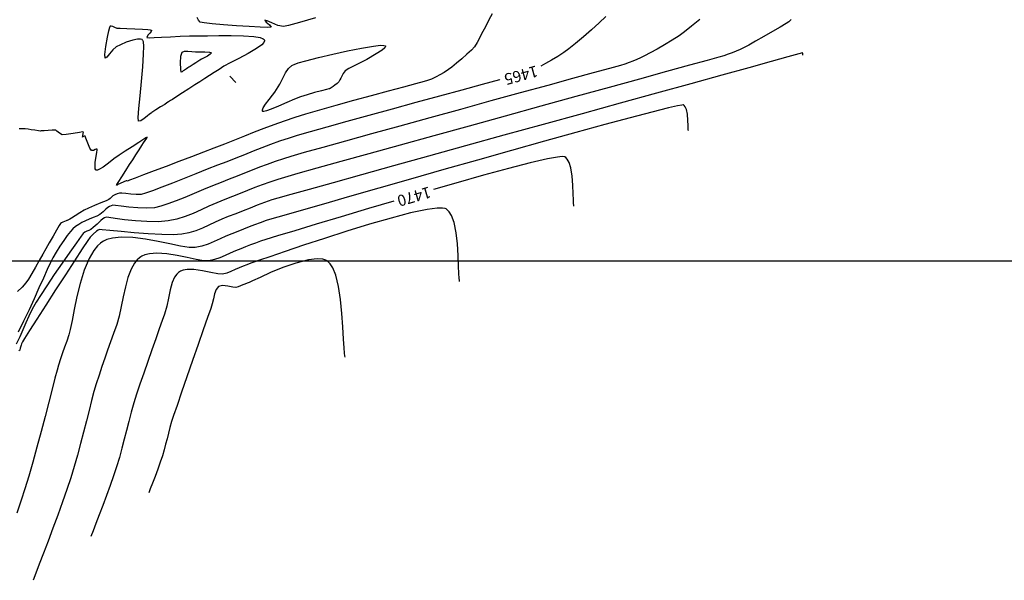
# Model space of a CAD drawing. Units: metres. Extents: x 761515 to 764443, y 8560339 to 8561295.
# Drawn here: x 761800 to 761887, y 8560681 to 8560730 of the extents above; entities that cross this region are included whole.
import ezdxf

# ---------------------------------------------------------------- set-up
doc = ezdxf.new("R2010")
doc.units = ezdxf.units.M
doc.header["$LTSCALE"] = 12.7
doc.header["$MEASUREMENT"] = 0
for name, color, linetype in [('CONT-MJR', 84, 'Continuous'), ('CONT-MNR', 42, 'Continuous'), ('COORD_LIN', 8, 'Continuous'), ('STALBL', 7, 'Continuous')]:
    doc.layers.add(name, color=color, linetype=linetype)

# ---------------------------------------------------------------- blocks, each defined once
blk = doc.blocks.new('lbl_tic')
blk.add_line((0, -0.04165), (0, 0.04165))

msp = doc.modelspace()

# ---------------------------------------------------------------- linework, layer by layer
at = {"layer": 'CONT-MJR', "flags": 128}
for points, elevation in [([(761851.443, 8560730.485), (761850.866, 8560729.929), (761850.182, 8560729.313), (761849.458, 8560728.688), (761848.761, 8560728.108), (761848.16, 8560727.625), (761847.721, 8560727.292), (761847.206, 8560726.951), (761846.645, 8560726.617), (761846.106, 8560726.319), (761845.705, 8560726.109)], 1465), ([(761842.061, 8560724.903), (761842.023, 8560724.893), (761840.477, 8560724.471), (761838.677, 8560723.981), (761836.699, 8560723.441), (761834.616, 8560722.871), (761832.503, 8560722.292), (761830.435, 8560721.723), (761828.487, 8560721.184), (761826.733, 8560720.694), (761825.247, 8560720.274), (761824.105, 8560719.943), (761823.38, 8560719.721), (761822.543, 8560719.437), (761821.74, 8560719.148), (761820.961, 8560718.854), (761820.194, 8560718.555), (761819.429, 8560718.25), (761818.655, 8560717.941), (761817.86, 8560717.627), (761817.034, 8560717.308), (761816.123, 8560716.955), (761815.118, 8560716.558), (761814.075, 8560716.143), (761813.05, 8560715.737), (761812.101, 8560715.366), (761811.282, 8560715.057), (761810.651, 8560714.837), (761810.263, 8560714.733), (761809.831, 8560714.71), (761809.365, 8560714.74), (761808.924, 8560714.794), (761808.565, 8560714.84), (761808.345, 8560714.846), (761808.13, 8560714.782), (761807.929, 8560714.687), (761807.763, 8560714.588), (761807.638, 8560714.484), (761807.528, 8560714.37), (761807.403, 8560714.266), (761807.165, 8560714.157), (761806.705, 8560713.966), (761806.144, 8560713.735), (761805.606, 8560713.507), (761805.212, 8560713.322), (761804.827, 8560713.096), (761804.429, 8560712.838), (761804.109, 8560712.622), (761803.954, 8560712.518), (761803.823, 8560712.463), (761803.725, 8560712.427), (761803.67, 8560712.404), (761803.614, 8560712.382), (761803.483, 8560712.331), (761803.321, 8560712.264), (761803.211, 8560712.209), (761803.112, 8560712.143), (761803.005, 8560711.97), (761802.771, 8560711.566), (761802.461, 8560711.024), (761802.126, 8560710.439), (761801.819, 8560709.906), (761801.553, 8560709.44), (761801.236, 8560708.877), (761800.899, 8560708.279), (761800.57, 8560707.708), (761800.278, 8560707.226), (761800.053, 8560706.896), (761799.712, 8560706.514), (761799.318, 8560706.13)], 1465), ([(761848.627, 8560713.688), (761848.616, 8560713.76), (761848.598, 8560713.933), (761848.579, 8560714.26), (761848.562, 8560714.792), (761848.533, 8560715.551), (761848.47, 8560716.339), (761848.348, 8560717.072), (761848.189, 8560717.564), (761848.026, 8560717.851), (761847.893, 8560717.993), (761847.818, 8560718.047), (761847.769, 8560718.066), (761847.596, 8560718.076), (761847.159, 8560718.031), (761846.274, 8560717.866), (761844.744, 8560717.512), (761842.825, 8560717.02), (761840.604, 8560716.419), (761838.167, 8560715.736), (761836.191, 8560715.169)], 1470), ([(761832.671, 8560714.143), (761830.431, 8560713.48), (761828, 8560712.753), (761825.786, 8560712.086), (761823.879, 8560711.506), (761822.362, 8560711.041), (761821.325, 8560710.721), (761820.853, 8560710.573), (761820.391, 8560710.413), (761819.953, 8560710.249), (761819.525, 8560710.08), (761819.09, 8560709.907), (761818.633, 8560709.729), (761818.168, 8560709.533), (761817.709, 8560709.321), (761817.247, 8560709.117), (761816.769, 8560708.944), (761816.265, 8560708.828), (761815.814, 8560708.844), (761815.156, 8560708.961), (761814.35, 8560709.133), (761813.457, 8560709.313), (761812.537, 8560709.455), (761811.652, 8560709.512), (761811.01, 8560709.465), (761810.586, 8560709.361), (761810.339, 8560709.253), (761810.227, 8560709.186), (761810.123, 8560709.111), (761809.928, 8560708.936), (761809.67, 8560708.62), (761809.383, 8560708.111), (761809.098, 8560707.363), (761808.872, 8560706.53), (761808.683, 8560705.655), (761808.507, 8560704.778), (761808.321, 8560703.942), (761808.101, 8560703.187), (761807.826, 8560702.408), (761807.558, 8560701.66), (761807.296, 8560700.929), (761807.04, 8560700.204), (761806.787, 8560699.471), (761806.536, 8560698.717), (761806.287, 8560697.93), (761806.087, 8560697.244), (761805.874, 8560696.455), (761805.648, 8560695.582), (761805.41, 8560694.644), (761805.159, 8560693.658), (761804.895, 8560692.643), (761804.618, 8560691.618), (761804.328, 8560690.601), (761804.025, 8560689.61), (761803.685, 8560688.581), (761803.295, 8560687.466), (761802.875, 8560686.304), (761802.441, 8560685.133), (761802.012, 8560683.992), (761801.604, 8560682.921), (761801.237, 8560681.96), (761800.928, 8560681.146), (761800.693, 8560680.52)], 1470)]:
    msp.add_lwpolyline(points, dxfattribs=dict(at, elevation=elevation))
at = {"layer": 'CONT-MNR', "flags": 128}
for points, elevation in [([(761841.373, 8560730.745), (761841.082, 8560730.19), (761840.841, 8560729.712), (761840.655, 8560729.362), (761840.446, 8560728.961), (761840.26, 8560728.569), (761840.062, 8560728.188), (761839.812, 8560727.82), (761839.538, 8560727.525), (761839.14, 8560727.149), (761838.678, 8560726.741), (761838.212, 8560726.347), (761837.8, 8560726.013), (761837.504, 8560725.787), (761837.138, 8560725.548), (761836.747, 8560725.322), (761836.404, 8560725.139), (761836.181, 8560725.026), (761836.002, 8560724.945), (761835.828, 8560724.875), (761835.643, 8560724.81), (761835.336, 8560724.725), (761834.594, 8560724.527), (761833.506, 8560724.237), (761832.165, 8560723.879), (761830.661, 8560723.474), (761829.086, 8560723.046), (761827.529, 8560722.617), (761826.083, 8560722.209), (761824.838, 8560721.847), (761823.886, 8560721.551), (761822.939, 8560721.23), (761822.032, 8560720.903), (761821.152, 8560720.571), (761820.285, 8560720.232), (761819.421, 8560719.889), (761818.546, 8560719.539), (761817.648, 8560719.184), (761816.714, 8560718.824), (761815.781, 8560718.469), (761814.723, 8560718.066), (761813.602, 8560717.639), (761812.48, 8560717.212), (761811.421, 8560716.809), (761810.487, 8560716.454), (761809.741, 8560716.17), (761809.245, 8560715.982), (761809.062, 8560715.914), (761809, 8560715.918), (761808.938, 8560715.921), (761808.744, 8560715.837), (761808.397, 8560715.682), (761808.202, 8560715.594), (761808.137, 8560715.561), (761808.079, 8560715.54), (761808.122, 8560715.613), (761808.186, 8560715.706), (761808.3, 8560715.884), (761808.565, 8560716.299), (761808.907, 8560716.833), (761809.249, 8560717.368), (761809.517, 8560717.786), (761809.795, 8560718.221), (761810.083, 8560718.671), (761810.329, 8560719.054), (761810.481, 8560719.292), (761810.622, 8560719.508), (761810.758, 8560719.715), (761810.814, 8560719.813), (761810.754, 8560719.78), (761810.684, 8560719.729), (761810.5, 8560719.611), (761810.052, 8560719.323), (761809.46, 8560718.942), (761808.843, 8560718.546), (761808.319, 8560718.209), (761807.852, 8560717.877), (761807.36, 8560717.497), (761806.896, 8560717.151), (761806.582, 8560716.954), (761806.396, 8560716.88), (761806.303, 8560716.876), (761806.267, 8560716.89), (761806.238, 8560716.915), (761806.198, 8560717.004), (761806.178, 8560717.214), (761806.206, 8560717.587), (761806.284, 8560718.101), (761806.344, 8560718.459), (761806.368, 8560718.648), (761806.366, 8560718.719), (761806.359, 8560718.735), (761806.34, 8560718.744), (761806.287, 8560718.743), (761806.185, 8560718.705), (761806.03, 8560718.634), (761805.865, 8560718.615), (761805.725, 8560718.84), (761805.539, 8560719.275), (761805.373, 8560719.7), (761805.294, 8560719.895), (761805.215, 8560719.88), (761805.144, 8560719.855), (761805.08, 8560719.79), (761805.099, 8560719.911), (761805.137, 8560720.135), (761805.157, 8560720.258), (761805.068, 8560720.265), (761804.814, 8560720.218), (761804.244, 8560720.119), (761803.635, 8560720.03), (761803.26, 8560720.014), (761803.023, 8560720.142), (761802.808, 8560720.324), (761802.701, 8560720.422), (761802.622, 8560720.431), (761802.541, 8560720.434), (761802.367, 8560720.421), (761802.012, 8560720.394), (761801.658, 8560720.367), (761801.489, 8560720.354), (761801.42, 8560720.348), (761801.351, 8560720.344), (761801.181, 8560720.366), (761800.84, 8560720.414), (761800.524, 8560720.459), (761800.252, 8560720.498), (761799.99, 8560720.535), (761799.852, 8560720.553), (761799.759, 8560720.554), (761799.667, 8560720.553), (761799.564, 8560720.553), (761799.451, 8560720.553)], 1464), ([(761867.89, 8560730.245), (761867.674, 8560730.027), (761867.423, 8560729.864), (761866.908, 8560729.555), (761866.224, 8560729.154), (761865.466, 8560728.718), (761864.73, 8560728.301), (761864.112, 8560727.958), (761863.707, 8560727.746), (761863.343, 8560727.576), (761862.991, 8560727.423), (761862.639, 8560727.284), (761862.279, 8560727.151), (761861.899, 8560727.019), (761861.464, 8560726.893), (761860.427, 8560726.603), (761858.861, 8560726.169), (761856.841, 8560725.611), (761854.442, 8560724.949), (761851.736, 8560724.203), (761848.798, 8560723.394), (761845.703, 8560722.542), (761842.524, 8560721.666), (761839.335, 8560720.787), (761836.211, 8560719.925), (761833.225, 8560719.1), (761830.452, 8560718.333), (761827.966, 8560717.643), (761825.84, 8560717.051), (761824.15, 8560716.577), (761822.968, 8560716.24), (761822.37, 8560716.062), (761821.664, 8560715.822), (761820.99, 8560715.576), (761820.335, 8560715.326), (761819.689, 8560715.071), (761819.038, 8560714.811), (761818.37, 8560714.546), (761817.674, 8560714.276), (761816.968, 8560713.986), (761816.273, 8560713.671), (761815.581, 8560713.349), (761814.883, 8560713.04), (761814.17, 8560712.761), (761813.433, 8560712.532), (761812.664, 8560712.371), (761811.784, 8560712.301), (761810.784, 8560712.315), (761809.754, 8560712.386), (761808.786, 8560712.487), (761807.97, 8560712.59), (761807.398, 8560712.669), (761807.16, 8560712.697), (761807.018, 8560712.649), (761806.885, 8560712.575), (761806.699, 8560712.413), (761806.362, 8560712.104), (761806.018, 8560711.791), (761805.812, 8560711.617), (761805.63, 8560711.534), (761805.447, 8560711.459), (761805.277, 8560711.367), (761805.125, 8560711.254), (761804.948, 8560711.017), (761804.535, 8560710.439), (761803.954, 8560709.616), (761803.275, 8560708.643), (761802.566, 8560707.616), (761801.898, 8560706.63), (761801.338, 8560705.779), (761800.956, 8560705.161), (761800.62, 8560704.542), (761800.324, 8560703.934), (761800.05, 8560703.331), (761799.784, 8560702.724), (761799.507, 8560702.105), (761799.204, 8560701.466)], 1467), ([(761859.797, 8560730.229), (761859.048, 8560729.637), (761858.412, 8560729.148), (761857.938, 8560728.798), (761857.327, 8560728.388), (761856.659, 8560727.982), (761855.99, 8560727.602), (761855.376, 8560727.27), (761854.871, 8560727.008), (761854.532, 8560726.839), (761854.185, 8560726.679), (761853.849, 8560726.538), (761853.508, 8560726.409), (761853.147, 8560726.283), (761852.746, 8560726.168), (761851.784, 8560725.9), (761850.338, 8560725.501), (761848.485, 8560724.992), (761846.305, 8560724.393), (761843.873, 8560723.725), (761841.269, 8560723.01), (761838.57, 8560722.268), (761835.853, 8560721.521), (761833.196, 8560720.789), (761830.678, 8560720.093), (761828.375, 8560719.455), (761826.365, 8560718.894), (761824.727, 8560718.433), (761823.538, 8560718.092), (761822.875, 8560717.892), (761822.146, 8560717.645), (761821.448, 8560717.393), (761820.77, 8560717.137), (761820.103, 8560716.877), (761819.438, 8560716.612), (761818.764, 8560716.343), (761818.073, 8560716.07), (761817.354, 8560715.792), (761816.59, 8560715.49), (761815.786, 8560715.155), (761814.965, 8560714.807), (761814.152, 8560714.466), (761813.371, 8560714.15), (761812.646, 8560713.88), (761812.002, 8560713.674), (761811.463, 8560713.552), (761810.756, 8560713.502), (761809.97, 8560713.528), (761809.189, 8560713.599), (761808.502, 8560713.684), (761807.994, 8560713.752), (761807.753, 8560713.772), (761807.601, 8560713.729), (761807.461, 8560713.664), (761807.324, 8560713.581), (761807.14, 8560713.416), (761806.889, 8560713.168), (761806.608, 8560712.942), (761806.347, 8560712.81), (761806.019, 8560712.681), (761805.666, 8560712.545), (761805.33, 8560712.391), (761805.024, 8560712.23), (761804.735, 8560712.069), (761804.461, 8560711.889), (761804.203, 8560711.671), (761803.995, 8560711.435), (761803.722, 8560711.076), (761803.407, 8560710.628), (761803.075, 8560710.127), (761802.749, 8560709.61), (761802.452, 8560709.113), (761802.233, 8560708.689), (761801.947, 8560708.079), (761801.603, 8560707.317), (761801.212, 8560706.44), (761800.783, 8560705.485), (761800.328, 8560704.488), (761799.855, 8560703.486), (761799.374, 8560702.513)], 1466), ([(761825.705, 8560730.393), (761824.302, 8560729.973), (761823.334, 8560729.7), (761822.898, 8560729.602), (761822.392, 8560729.705), (761821.857, 8560729.923), (761821.423, 8560730.124), (761821.22, 8560730.176), (761821.354, 8560730.001), (761821.652, 8560729.748), (761821.786, 8560729.554), (761821.509, 8560729.535), (761820.812, 8560729.556), (761819.832, 8560729.609), (761818.707, 8560729.682), (761817.575, 8560729.767), (761816.573, 8560729.852), (761815.839, 8560729.929), (761815.511, 8560729.986), (761815.349, 8560730.173), (761815.231, 8560730.418)], 1463), ([(761868.913, 8560727.072), (761868.911, 8560727.082), (761868.908, 8560727.119), (761868.899, 8560727.196), (761868.877, 8560727.264), (761868.543, 8560727.174), (761867.593, 8560726.915), (761866.094, 8560726.503), (761864.113, 8560725.958), (761861.718, 8560725.298), (761858.976, 8560724.542), (761855.954, 8560723.708), (761852.721, 8560722.815), (761849.342, 8560721.881), (761845.885, 8560720.925), (761842.419, 8560719.966), (761839.009, 8560719.021), (761835.724, 8560718.111), (761832.63, 8560717.252), (761829.796, 8560716.464), (761827.287, 8560715.765), (761825.173, 8560715.174), (761823.519, 8560714.709), (761822.394, 8560714.389), (761821.864, 8560714.233), (761821.188, 8560714.001), (761820.546, 8560713.764), (761819.921, 8560713.521), (761819.298, 8560713.273), (761818.661, 8560713.019), (761817.994, 8560712.761), (761817.412, 8560712.521), (761816.839, 8560712.261), (761816.269, 8560711.996), (761815.693, 8560711.741), (761815.105, 8560711.512), (761814.498, 8560711.323), (761813.864, 8560711.19), (761813.116, 8560711.142), (761812.087, 8560711.16), (761810.894, 8560711.226), (761809.654, 8560711.32), (761808.484, 8560711.426), (761807.502, 8560711.524), (761806.824, 8560711.595), (761806.568, 8560711.622), (761806.506, 8560711.598), (761806.445, 8560711.568), (761806.305, 8560711.458), (761806.022, 8560711.217), (761805.751, 8560710.948), (761805.532, 8560710.63), (761805.049, 8560709.897), (761804.369, 8560708.854), (761803.559, 8560707.604), (761802.686, 8560706.254), (761801.818, 8560704.909), (761801.022, 8560703.672), (761800.366, 8560702.65), (761799.917, 8560701.947), (761799.742, 8560701.669), (761799.668, 8560701.475), (761799.631, 8560701.355), (761799.604, 8560701.277), (761799.557, 8560701.101), (761799.508, 8560700.924), (761799.431, 8560700.865)], 1468), ([(761858.77, 8560720.38), (761858.762, 8560720.434), (761858.75, 8560720.572), (761858.739, 8560720.84), (761858.724, 8560721.271), (761858.678, 8560721.844), (761858.595, 8560722.256), (761858.493, 8560722.498), (761858.401, 8560722.614), (761858.348, 8560722.656), (761858.319, 8560722.662), (761858.187, 8560722.651), (761857.808, 8560722.581), (761856.991, 8560722.393), (761855.52, 8560722.023), (761853.616, 8560721.522), (761851.35, 8560720.91), (761848.793, 8560720.208), (761846.016, 8560719.438), (761843.091, 8560718.62), (761840.088, 8560717.775), (761837.08, 8560716.924), (761834.138, 8560716.087), (761831.332, 8560715.287), (761828.734, 8560714.543), (761826.415, 8560713.876), (761824.447, 8560713.308), (761822.901, 8560712.859), (761821.848, 8560712.55), (761821.359, 8560712.403), (761820.827, 8560712.221), (761820.321, 8560712.034), (761819.83, 8560711.843), (761819.34, 8560711.648), (761818.838, 8560711.448), (761818.313, 8560711.245), (761817.78, 8560711.023), (761817.256, 8560710.782), (761816.731, 8560710.541), (761816.197, 8560710.319), (761815.644, 8560710.136), (761815.064, 8560710.009), (761814.531, 8560710.021), (761813.764, 8560710.147), (761812.823, 8560710.344), (761811.766, 8560710.567), (761810.651, 8560710.771), (761809.537, 8560710.91), (761808.482, 8560710.942), (761807.72, 8560710.859), (761807.215, 8560710.718), (761806.918, 8560710.582), (761806.783, 8560710.5), (761806.654, 8560710.406), (761806.408, 8560710.18), (761806.066, 8560709.753), (761805.661, 8560709.045), (761805.228, 8560707.998), (761804.868, 8560706.844), (761804.572, 8560705.663), (761804.333, 8560704.536), (761804.141, 8560703.541), (761803.989, 8560702.76), (761803.866, 8560702.271), (761803.671, 8560701.722), (761803.484, 8560701.199), (761803.302, 8560700.684), (761803.123, 8560700.158), (761802.945, 8560699.604), (761802.82, 8560699.156), (761802.627, 8560698.424), (761802.377, 8560697.459), (761802.082, 8560696.315), (761801.752, 8560695.044), (761801.399, 8560693.698), (761801.032, 8560692.332), (761800.663, 8560690.997), (761800.303, 8560689.747), (761799.963, 8560688.634), (761799.629, 8560687.623), (761799.235, 8560686.484)], 1469), ([(761838.484, 8560706.996), (761838.469, 8560707.088), (761838.445, 8560707.306), (761838.419, 8560707.711), (761838.395, 8560708.368), (761838.364, 8560709.318), (761838.307, 8560710.334), (761838.197, 8560711.336), (761838.008, 8560712.242), (761837.783, 8560712.843), (761837.561, 8560713.193), (761837.386, 8560713.37), (761837.289, 8560713.439), (761837.211, 8560713.476), (761836.989, 8560713.519), (761836.504, 8560713.515), (761835.605, 8560713.392), (761834.15, 8560713.08), (761832.415, 8560712.629), (761830.502, 8560712.078), (761828.507, 8560711.466), (761826.529, 8560710.833), (761824.667, 8560710.22), (761823.02, 8560709.664), (761821.685, 8560709.207), (761820.761, 8560708.887), (761820.348, 8560708.744), (761819.987, 8560708.618), (761819.648, 8560708.487), (761819.309, 8560708.352), (761818.953, 8560708.213), (761818.589, 8560708.057), (761818.228, 8560707.891), (761817.859, 8560707.745), (761817.465, 8560707.647), (761817.057, 8560707.676), (761816.439, 8560707.801), (761815.701, 8560707.952), (761814.934, 8560708.06), (761814.359, 8560708.07), (761813.982, 8560708.008), (761813.767, 8560707.927), (761813.672, 8560707.872), (761813.585, 8560707.808), (761813.429, 8560707.658), (761813.233, 8560707.38), (761813.03, 8560706.928), (761812.843, 8560706.267), (761812.691, 8560705.544), (761812.536, 8560704.807), (761812.336, 8560704.103), (761812.14, 8560703.547), (761811.876, 8560702.802), (761811.562, 8560701.916), (761811.216, 8560700.936), (761810.856, 8560699.908), (761810.499, 8560698.879), (761810.164, 8560697.896), (761809.867, 8560697.006), (761809.628, 8560696.256), (761809.383, 8560695.419), (761809.165, 8560694.608), (761808.963, 8560693.813), (761808.766, 8560693.024), (761808.561, 8560692.23), (761808.339, 8560691.421), (761808.086, 8560690.586), (761807.824, 8560689.794), (761807.521, 8560688.934), (761807.196, 8560688.043), (761806.865, 8560687.156), (761806.545, 8560686.311), (761806.252, 8560685.544), (761806.004, 8560684.892), (761805.816, 8560684.391)], 1471), ([(761828.342, 8560700.304), (761828.323, 8560700.411), (761828.291, 8560700.665), (761828.248, 8560701.131), (761828.197, 8560701.885), (761828.131, 8560702.985), (761828.047, 8560704.182), (761827.928, 8560705.398), (761827.756, 8560706.551), (761827.516, 8560707.561), (761827.262, 8560708.213), (761827.03, 8560708.582), (761826.854, 8560708.763), (761826.759, 8560708.831), (761826.643, 8560708.893), (761826.37, 8560708.977), (761825.876, 8560709.015), (761825.091, 8560708.926), (761823.983, 8560708.644), (761822.83, 8560708.24), (761821.736, 8560707.791), (761820.804, 8560707.37), (761820.139, 8560707.053), (761819.842, 8560706.914), (761819.649, 8560706.845), (761819.465, 8560706.773), (761819.273, 8560706.698), (761819.075, 8560706.611), (761818.877, 8560706.524), (761818.665, 8560706.466), (761818.381, 8560706.501), (761817.945, 8560706.591), (761817.482, 8560706.642), (761817.117, 8560706.558), (761816.904, 8560706.292), (761816.778, 8560705.903), (761816.686, 8560705.457), (761816.571, 8560705.02), (761816.433, 8560704.623), (761816.155, 8560703.826), (761815.771, 8560702.724), (761815.315, 8560701.415), (761814.821, 8560699.994), (761814.324, 8560698.558), (761813.856, 8560697.202), (761813.451, 8560696.023), (761813.145, 8560695.118), (761812.97, 8560694.583), (761812.819, 8560694.064), (761812.686, 8560693.563), (761812.563, 8560693.071), (761812.438, 8560692.579), (761812.303, 8560692.079), (761812.148, 8560691.562), (761811.957, 8560690.991), (761811.733, 8560690.366), (761811.498, 8560689.735), (761811.273, 8560689.143), (761811.08, 8560688.636), (761810.939, 8560688.262)], 1472)]:
    msp.add_lwpolyline(points, dxfattribs=dict(at, elevation=elevation))
for points, elevation in [([(761811.207, 8560721.974), (761811.144, 8560721.931), (761811.013, 8560721.835), (761810.811, 8560721.672), (761810.545, 8560721.455), (761810.251, 8560721.254), (761810.041, 8560721.224), (761810.014, 8560721.554), (761810.067, 8560722.352), (761810.169, 8560723.466), (761810.292, 8560724.742), (761810.406, 8560726.028), (761810.482, 8560727.171), (761810.495, 8560727.878), (761810.467, 8560728.238), (761810.427, 8560728.377), (761810.4, 8560728.413), (761810.347, 8560728.447), (761810.213, 8560728.488), (761809.951, 8560728.492), (761809.527, 8560728.411), (761808.951, 8560728.222), (761808.426, 8560728), (761808.06, 8560727.814), (761807.754, 8560727.543), (761807.474, 8560727.188), (761807.24, 8560726.895), (761807.071, 8560726.809), (761807.042, 8560727.134), (761807.126, 8560727.834), (761807.273, 8560728.658), (761807.398, 8560729.237), (761807.48, 8560729.54), (761807.522, 8560729.65), (761807.539, 8560729.67), (761807.564, 8560729.681), (761807.624, 8560729.682), (761807.732, 8560729.646), (761807.897, 8560729.562), (761808.113, 8560729.478), (761808.408, 8560729.457), (761808.985, 8560729.433), (761809.698, 8560729.405), (761810.398, 8560729.37), (761810.851, 8560729.336), (761811.077, 8560729.307), (761811.157, 8560729.284), (761811.172, 8560729.273), (761811.177, 8560729.245), (761811.149, 8560729.172), (761811.043, 8560729.031), (761810.868, 8560728.83), (761810.781, 8560728.644), (761810.967, 8560728.619), (761811.426, 8560728.629), (761812.085, 8560728.663), (761812.874, 8560728.709), (761813.722, 8560728.753), (761814.559, 8560728.783), (761815.313, 8560728.788), (761816.137, 8560728.788), (761817.156, 8560728.8), (761818.257, 8560728.805), (761819.325, 8560728.786), (761820.246, 8560728.723), (761820.802, 8560728.63), (761821.075, 8560728.528), (761821.174, 8560728.444), (761821.197, 8560728.396), (761821.202, 8560728.336), (761821.153, 8560728.204), (761820.954, 8560727.98), (761820.502, 8560727.649), (761819.745, 8560727.209), (761818.911, 8560726.776), (761818.15, 8560726.39), (761817.61, 8560726.09), (761817.169, 8560725.807), (761816.748, 8560725.536), (761816.333, 8560725.269), (761815.912, 8560724.999), (761815.471, 8560724.715), (761815.022, 8560724.426), (761814.481, 8560724.079), (761813.923, 8560723.72), (761813.418, 8560723.395), (761813.04, 8560723.153), (761812.862, 8560723.037), (761812.706, 8560722.937), (761812.55, 8560722.837), (761812.352, 8560722.71), (761811.992, 8560722.479), (761811.576, 8560722.211)], 1463), ([(761814.095, 8560725.739), (761814.064, 8560725.717), (761814, 8560725.667), (761813.907, 8560725.592), (761813.816, 8560725.559), (761813.778, 8560725.818), (761813.76, 8560726.376), (761813.791, 8560726.97), (761813.904, 8560727.334), (761814.122, 8560727.431), (761814.417, 8560727.436), (761814.75, 8560727.399), (761815.079, 8560727.371), (761815.47, 8560727.373), (761815.926, 8560727.374), (761816.311, 8560727.349), (761816.488, 8560727.277), (761816.395, 8560727.149), (761816.14, 8560726.993), (761815.845, 8560726.841), (761815.629, 8560726.725), (761815.456, 8560726.613), (761815.29, 8560726.507), (761815.116, 8560726.395), (761814.875, 8560726.24), (761814.616, 8560726.074), (761814.491, 8560725.993), (761814.417, 8560725.946), (761814.29, 8560725.864)], 1462), ([(761823.631, 8560726.165), (761823.676, 8560726.191), (761823.827, 8560726.256), (761824.185, 8560726.378), (761824.871, 8560726.577), (761825.978, 8560726.865), (761827.249, 8560727.168), (761828.566, 8560727.457), (761829.81, 8560727.703), (761830.861, 8560727.876), (761831.484, 8560727.943), (761831.783, 8560727.941), (761831.889, 8560727.911), (761831.911, 8560727.887), (761831.915, 8560727.843), (761831.855, 8560727.731), (761831.62, 8560727.519), (761831.1, 8560727.175), (761830.259, 8560726.7), (761829.39, 8560726.244), (761828.687, 8560725.88), (761828.349, 8560725.681), (761828.181, 8560725.459), (761828.047, 8560725.217), (761827.956, 8560725.041), (761827.872, 8560724.873), (761827.777, 8560724.713), (761827.634, 8560724.57), (761827.436, 8560724.399), (761827.286, 8560724.281), (761827.117, 8560724.179), (761827.005, 8560724.119), (761826.948, 8560724.096), (761826.891, 8560724.073), (761826.709, 8560724.027), (761826.256, 8560723.91), (761825.644, 8560723.747), (761824.986, 8560723.562), (761824.391, 8560723.381), (761823.851, 8560723.171), (761823.171, 8560722.874), (761822.449, 8560722.553), (761821.786, 8560722.274), (761821.364, 8560722.125), (761821.144, 8560722.078), (761821.055, 8560722.086), (761821.031, 8560722.103), (761821.016, 8560722.133), (761821.018, 8560722.22), (761821.091, 8560722.402), (761821.284, 8560722.712), (761821.603, 8560723.139), (761821.911, 8560723.525), (761822.103, 8560723.777), (761822.26, 8560724.023), (761822.41, 8560724.257), (761822.567, 8560724.503), (761822.69, 8560724.739), (761822.859, 8560725.094), (761823.074, 8560725.496), (761823.331, 8560725.876)], 1463)]:
    msp.add_lwpolyline(points, close=True, dxfattribs=dict(at, elevation=elevation))
at = {"layer": 'COORD_LIN'}
msp.add_line((761515.043, 8560708.847), (762165.043, 8560708.847), dxfattribs=at)

# ---------------------------------------------------------------- block references
at = {"layer": 'STALBL', "xscale": 9.147659063667499, "yscale": 9.147659063339233, "zscale": 9.14765906362545, "rotation": 42.38385338907153}
msp.add_blockref('lbl_tic', (761818.395, 8560724.915), dxfattribs=at)
msp.add_blockref('lbl_tic', (761818.395, 8560724.915), dxfattribs=at)

# ---------------------------------------------------------------- texts
at = {"layer": 'CONT-MJR', "char_height": 1, "attachment_point": 5}
for s, insert, rotation in [('{1465}', (761843.91, 8560725.41, 1465), 195.38296), ('{1470}', (761834.43, 8560714.658, 1470), 196.27499)]:
    msp.add_mtext(s, dxfattribs=dict(at, insert=insert, rotation=rotation))

doc.saveas('drawing.dxf')
